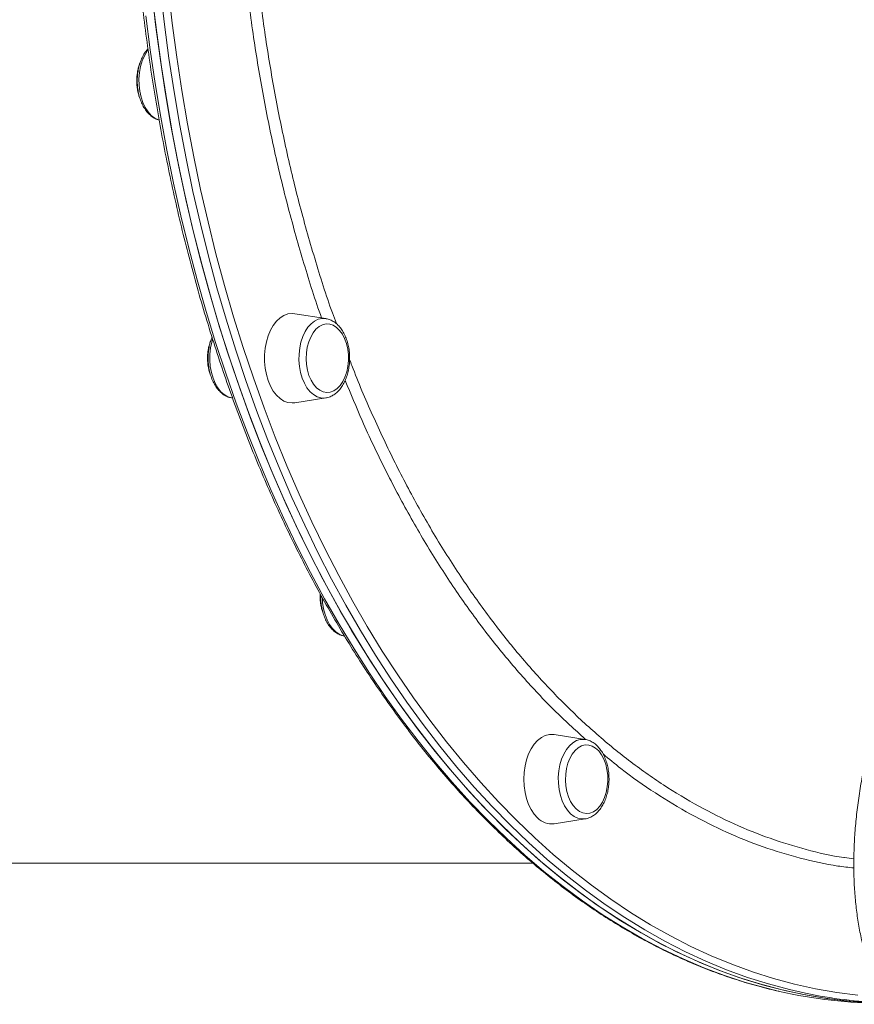
# Model space of a CAD drawing. Units: millimetres. Extents: x 6574 to 17481, y -2903 to 3234.
# Drawn here: x 12455 to 12753, y 375 to 727 of the extents above; entities that cross this region are included whole.
import ezdxf

# ---------------------------------------------------------------- set-up
doc = ezdxf.new("R2010")
doc.units = ezdxf.units.MM
doc.layers.add('GIOCO 2018', color=7, linetype='Continuous')

msp = doc.modelspace()

# ---------------------------------------------------------------- linework, layer by layer
at = {"layer": 'GIOCO 2018', "linetype": 'Continuous', "lineweight": 15}
for p, q in [((12564.508, 620.287), (12553.397, 622.028)), ((12530.941, 591.916), (12531.174, 591.88)), ((12553.397, 590.176), (12564.508, 591.917)), ((12564.763, 591.963), (12564.508, 591.917)), ((12657.249, 469.85), (12646.138, 471.591)), ((12646.138, 439.739), (12657.249, 441.48)), ((12749.955, 427.614), (12753.335, 427.204)), ((12262.448, 425.601), (12638.622, 425.601))]:
    msp.add_line(p, q, dxfattribs=at)
at = {"layer": 'GIOCO 2018', "linetype": 'Continuous', "lineweight": 15, "flags": 128}
for points in [[(12502.268, 737.587), (12503.672, 725.402), (12505.289, 713.288), (12507.118, 701.253), (12509.157, 689.307), (12511.404, 677.459), (12513.859, 665.721), (12516.517, 654.1), (12519.379, 642.606), (12522.441, 631.249), (12525.7, 620.038), (12529.155, 608.982), (12532.802, 598.089), (12536.638, 587.369), (12540.661, 576.831), (12544.867, 566.482), (12549.252, 556.331), (12553.814, 546.386), (12558.548, 536.656), (12563.45, 527.148), (12568.518, 517.87), (12573.745, 508.829), (12579.13, 500.033), (12584.666, 491.489), (12590.349, 483.204), (12596.176, 475.184), (12602.14, 467.436), (12608.238, 459.966), (12614.465, 452.78), (12620.815, 445.885), (12627.283, 439.285), (12633.864, 432.985), (12640.553, 426.992), (12647.345, 421.31), (12654.233, 415.943), (12661.212, 410.896), (12668.277, 406.173), (12675.422, 401.778), (12682.641, 397.713), (12689.928, 393.984), (12697.278, 390.592), (12704.684, 387.54), (12712.141, 384.831), (12719.642, 382.466), (12727.182, 380.449), (12734.754, 378.78), (12742.352, 377.461), (12749.97, 376.493), (12757.602, 375.877)], [(12736.049, 379.156), (12730.332, 380.449), (12722.792, 382.466), (12715.291, 384.831), (12707.834, 387.54), (12700.428, 390.592), (12693.078, 393.984), (12685.79, 397.713), (12678.571, 401.778), (12671.426, 406.173), (12664.361, 410.896), (12657.382, 415.943), (12650.494, 421.31), (12643.703, 426.992), (12637.014, 432.985), (12630.432, 439.285), (12623.964, 445.885), (12617.614, 452.78), (12611.388, 459.966), (12605.29, 467.436), (12599.325, 475.184), (12593.499, 483.204), (12587.815, 491.489), (12582.279, 500.033), (12576.895, 508.829), (12571.667, 517.87), (12566.6, 527.148), (12561.697, 536.656), (12556.963, 546.386), (12552.402, 556.331), (12548.016, 566.482), (12543.81, 576.831), (12539.788, 587.369), (12535.951, 598.089), (12532.304, 608.982), (12528.85, 620.038), (12525.59, 631.249), (12522.528, 642.606), (12519.667, 654.1), (12517.008, 665.721), (12514.554, 677.459), (12512.307, 689.307), (12510.268, 701.253), (12508.439, 713.288), (12506.822, 725.402), (12505.418, 737.587)], [(12508.207, 737.926), (12509.605, 725.798), (12511.215, 713.739), (12513.035, 701.759), (12515.065, 689.868), (12517.302, 678.075), (12519.745, 666.39), (12522.391, 654.822), (12525.24, 643.382), (12528.287, 632.077), (12531.532, 620.917), (12534.971, 609.911), (12538.601, 599.069), (12542.42, 588.398), (12546.424, 577.908), (12550.611, 567.606), (12554.976, 557.502), (12559.517, 547.603), (12564.229, 537.917), (12569.109, 528.453), (12574.153, 519.217), (12579.357, 510.218), (12584.716, 501.463), (12590.227, 492.958), (12595.884, 484.71), (12601.684, 476.727), (12607.622, 469.015), (12613.692, 461.579), (12619.89, 454.426), (12626.21, 447.562), (12632.649, 440.992), (12639.2, 434.722), (12645.858, 428.757), (12652.618, 423.1), (12659.475, 417.758), (12666.422, 412.734), (12673.455, 408.033), (12680.567, 403.658), (12687.753, 399.612), (12695.007, 395.899), (12702.323, 392.523), (12709.695, 389.485), (12717.118, 386.788), (12724.585, 384.435), (12732.09, 382.427), (12739.627, 380.766), (12747.19, 379.453), (12754.773, 378.489)], [(12759.512, 375.777), (12751.877, 376.306), (12744.255, 377.186), (12736.651, 378.418), (12729.072, 379.999), (12721.524, 381.929), (12714.013, 384.207), (12706.544, 386.83), (12699.125, 389.797), (12691.76, 393.104), (12684.457, 396.75), (12677.22, 400.73), (12670.056, 405.043), (12662.97, 409.685), (12655.969, 414.651), (12649.058, 419.939), (12642.242, 425.542), (12635.527, 431.458), (12628.918, 437.681), (12622.421, 444.207), (12616.041, 451.029), (12609.783, 458.143), (12603.653, 465.542), (12597.654, 473.221), (12591.793, 481.174), (12586.073, 489.393), (12580.499, 497.873), (12575.077, 506.607), (12569.81, 515.587), (12564.702, 524.807), (12559.758, 534.258), (12554.981, 543.933), (12550.376, 553.825), (12545.946, 563.925), (12541.695, 574.225), (12537.626, 584.717), (12533.743, 595.393), (12530.049, 606.243), (12526.546, 617.259), (12523.237, 628.433), (12520.126, 639.754), (12517.214, 651.214), (12514.504, 662.804), (12511.999, 674.514), (12509.699, 686.335), (12507.608, 698.257), (12505.727, 710.271), (12504.057, 722.367), (12502.599, 734.535)], [(12500.152, 728.442), (12501.716, 716.309), (12503.492, 704.253), (12505.478, 692.284), (12507.674, 680.411), (12510.076, 668.645), (12512.684, 656.993), (12515.495, 645.467), (12518.507, 634.075), (12521.717, 622.827), (12525.123, 611.731), (12528.723, 600.797), (12532.512, 590.033), (12536.488, 579.448), (12540.649, 569.051), (12544.99, 558.849), (12549.508, 548.853), (12554.199, 539.068), (12559.06, 529.504), (12564.086, 520.167), (12569.274, 511.067), (12574.62, 502.209), (12580.118, 493.601), (12585.765, 485.251), (12591.556, 477.164), (12597.487, 469.347), (12603.552, 461.807), (12609.747, 454.55), (12616.067, 447.581), (12622.506, 440.907), (12629.059, 434.532), (12635.722, 428.462), (12642.488, 422.701), (12649.352, 417.255), (12656.309, 412.128), (12663.354, 407.323), (12670.479, 402.846), (12677.68, 398.698), (12684.951, 394.885), (12692.286, 391.408), (12699.678, 388.271), (12707.123, 385.476), (12714.614, 383.025), (12722.144, 380.921), (12726.716, 379.817)], [(12500.919, 716.268), (12500.594, 715.817), (12499.646, 714.195), (12498.865, 712.352), (12498.271, 710.334), (12497.88, 708.19), (12497.7, 705.973), (12497.736, 703.737), (12497.987, 701.538), (12498.447, 699.43), (12499.105, 697.465), (12499.944, 695.691), (12500.944, 694.151), (12502.08, 692.885), (12503.325, 691.922), (12504.647, 691.287), (12504.883, 691.211)], [(12553.397, 622.028), (12552.449, 622.102), (12550.978, 621.923), (12549.541, 621.391), (12548.169, 620.518), (12546.892, 619.322), (12545.74, 617.831), (12544.737, 616.078), (12543.906, 614.102), (12543.267, 611.948), (12542.832, 609.662), (12542.612, 607.298), (12542.612, 604.906), (12542.832, 602.542), (12543.267, 600.257), (12543.906, 598.102)], [(12564.508, 591.917), (12564.123, 591.871), (12562.745, 591.929), (12561.39, 592.337), (12560.09, 593.083), (12558.879, 594.15), (12557.785, 595.512), (12556.836, 597.134), (12556.055, 598.977), (12555.462, 600.995), (12555.07, 603.139), (12554.89, 605.356), (12554.926, 607.592), (12555.177, 609.791), (12555.638, 611.899), (12556.295, 613.864), (12557.135, 615.638), (12558.135, 617.177), (12559.271, 618.444), (12560.515, 619.407), (12561.837, 620.042), (12563.204, 620.334), (12564.508, 620.287)], [(12558.498, 599.969), (12559.231, 598.262), (12560.131, 596.781), (12561.173, 595.567), (12562.327, 594.657), (12563.558, 594.076), (12564.832, 593.841), (12566.113, 593.959), (12567.363, 594.426), (12568.546, 595.229), (12569.628, 596.344), (12570.579, 597.741), (12571.371, 599.378), (12571.98, 601.208), (12572.39, 603.18), (12572.589, 605.235), (12572.571, 607.315), (12572.336, 609.361), (12571.892, 611.312), (12571.251, 613.114), (12570.431, 614.714), (12569.456, 616.066), (12568.355, 617.132), (12567.158, 617.88), (12565.901, 618.29), (12564.619, 618.348), (12563.349, 618.055), (12562.128, 617.418), (12560.991, 616.455), (12559.971, 615.194), (12559.097, 613.672), (12558.393, 611.932), (12557.882, 610.024), (12557.576, 608.004), (12557.485, 605.929), (12557.612, 603.858), (12557.953, 601.853), (12558.498, 599.969)], [(12524.043, 612.836), (12523.759, 611.898), (12523.299, 609.79), (12523.048, 607.591), (12523.012, 605.355), (12523.192, 603.138), (12523.583, 600.994), (12524.177, 598.976), (12524.958, 597.133), (12525.907, 595.511), (12527, 594.149), (12528.212, 593.082), (12529.511, 592.336), (12530.818, 591.937), (12530.867, 591.928), (12530.941, 591.916)], [(12543.906, 598.102), (12544.737, 596.126), (12545.74, 594.373), (12546.892, 592.882), (12548.169, 591.687), (12549.541, 590.813), (12550.978, 590.281), (12552.449, 590.102), (12553.397, 590.176)], [(12563.275, 520.323), (12563.374, 518.751), (12563.696, 516.577), (12564.223, 514.51), (12564.943, 512.604), (12565.839, 510.903), (12566.887, 509.451), (12568.063, 508.283), (12569.336, 507.427), (12570.677, 506.905), (12571.025, 506.827)], [(12646.138, 471.591), (12645.927, 471.621), (12644.452, 471.621), (12642.995, 471.264), (12641.586, 470.559), (12640.258, 469.522), (12639.04, 468.175), (12637.959, 466.548), (12637.04, 464.678), (12636.303, 462.607), (12635.764, 460.381), (12635.436, 458.05), (12635.326, 455.665), (12635.436, 453.281), (12635.764, 450.949), (12636.303, 448.723), (12637.04, 446.652), (12637.959, 444.783), (12639.04, 443.156), (12640.258, 441.809)], [(12657.249, 441.48), (12655.945, 441.434), (12654.578, 441.726), (12653.256, 442.361), (12652.012, 443.324), (12650.876, 444.59), (12649.876, 446.129), (12649.036, 447.904), (12648.379, 449.869), (12647.918, 451.977), (12647.667, 454.176), (12647.631, 456.411), (12647.811, 458.628), (12648.203, 460.772), (12648.796, 462.791), (12649.577, 464.634), (12650.526, 466.256), (12651.62, 467.617), (12652.831, 468.684), (12654.131, 469.431), (12655.486, 469.838), (12656.864, 469.897), (12657.249, 469.85)], [(12654.006, 445.043), (12655.168, 444.159), (12656.404, 443.606), (12657.68, 443.401), (12658.96, 443.548), (12660.205, 444.043), (12661.381, 444.873), (12662.454, 446.014), (12663.392, 447.432), (12664.17, 449.087), (12664.763, 450.931), (12665.156, 452.912), (12665.337, 454.971), (12665.301, 457.051), (12665.048, 459.091), (12664.587, 461.032), (12663.93, 462.819), (12663.096, 464.4), (12662.11, 465.73), (12660.999, 466.77), (12659.796, 467.491), (12658.535, 467.871), (12657.253, 467.901), (12655.986, 467.578), (12654.77, 466.913), (12653.642, 465.924), (12652.633, 464.64), (12651.772, 463.098), (12651.084, 461.342), (12650.589, 459.423), (12650.301, 457.395), (12650.229, 455.318), (12650.374, 453.251), (12650.732, 451.253), (12651.293, 449.383), (12652.041, 447.693), (12652.954, 446.232), (12654.006, 445.043)]]:
    msp.add_lwpolyline(points, dxfattribs=at)
at = {"layer": 'GIOCO 2018', "linetype": 'Continuous', "lineweight": 15}
for centre, radius, start, end in [((12645.232, 446.556), 6.876, 223.65566, 277.56589), ((12764.133, 543.764), 168.163, 257.1436, 269.95555), ((12770.498, 544.035), 168.439, 258.19849, 267.7624)]:
    msp.add_arc(centre, radius, start, end, dxfattribs=at)
for points, knots in [([(12727.766, 1243.61), (12726.509, 1243.342), (12722.853, 1242.561), (12716.828, 1240.927), (12709.694, 1238.731), (12702.6, 1236.21), (12695.55, 1233.386), (12688.55, 1230.254), (12681.604, 1226.818), (12674.718, 1223.081), (12667.896, 1219.045), (12661.144, 1214.714), (12654.467, 1210.089), (12647.869, 1205.175), (12641.355, 1199.975), (12634.93, 1194.493), (12628.6, 1188.733), (12622.368, 1182.7), (12616.239, 1176.397), (12610.217, 1169.829), (12604.308, 1163.001), (12598.515, 1155.918), (12592.842, 1148.586), (12587.294, 1141.009), (12581.875, 1133.194), (12576.588, 1125.145), (12571.437, 1116.869), (12566.427, 1108.372), (12561.56, 1099.661), (12556.84, 1090.74), (12552.271, 1081.618), (12547.856, 1072.3), (12543.597, 1062.794), (12539.499, 1053.106), (12535.563, 1043.243), (12531.793, 1033.212), (12528.192, 1023.021), (12524.761, 1012.677), (12521.504, 1002.188), (12518.423, 991.561), (12515.52, 980.804), (12512.796, 969.925), (12510.255, 958.931), (12507.898, 947.83), (12505.726, 936.631), (12503.741, 925.342), (12501.944, 913.97), (12500.337, 902.525), (12498.921, 891.014), (12497.697, 879.445), (12496.666, 867.827), (12495.828, 856.169), (12495.184, 844.478), (12494.735, 832.764), (12494.481, 821.034), (12494.422, 809.298), (12494.558, 797.563), (12494.888, 785.838), (12495.414, 774.132), (12496.134, 762.453), (12497.048, 750.81), (12498.155, 739.21), (12499.454, 727.663), (12500.945, 716.177), (12502.627, 704.759), (12504.497, 693.419), (12506.556, 682.164), (12508.801, 671.003), (12511.231, 659.943), (12513.844, 648.993), (12516.638, 638.161), (12519.611, 627.454), (12522.762, 616.88), (12526.087, 606.447), (12529.585, 596.163), (12533.253, 586.034), (12537.088, 576.068), (12541.088, 566.273), (12545.25, 556.655), (12549.57, 547.221), (12554.047, 537.979), (12558.676, 528.935), (12563.454, 520.095), (12568.378, 511.467), (12573.444, 503.055), (12578.649, 494.867), (12583.989, 486.909), (12589.46, 479.186), (12595.059, 471.703), (12600.78, 464.467), (12606.621, 457.483), (12612.576, 450.755), (12618.642, 444.289), (12624.814, 438.09), (12631.088, 432.162), (12637.459, 426.509), (12643.922, 421.136), (12650.472, 416.047), (12657.106, 411.245), (12663.817, 406.733), (12670.601, 402.517), (12677.453, 398.597), (12684.368, 394.978), (12691.34, 391.661), (12698.365, 388.65), (12705.437, 385.944), (12712.552, 383.555), (12719.553, 381.494), (12724.198, 380.39), (12726.445, 379.856)], [0, 0, 0, 0, 0.0049018, 0.014267, 0.023634, 0.0330033, 0.0423749, 0.0517488, 0.0611252, 0.0705041, 0.0798853, 0.0892688, 0.0986545, 0.1080421, 0.1174316, 0.1268227, 0.1362154, 0.1456093, 0.1550043, 0.1644003, 0.1737971, 0.1831945, 0.1925926, 0.2019909, 0.2113896, 0.2207885, 0.2301875, 0.2395867, 0.2489857, 0.2583848, 0.2677838, 0.2771826, 0.2865811, 0.2959796, 0.3053779, 0.314776, 0.3241739, 0.3335716, 0.342969, 0.3523662, 0.3617633, 0.3711601, 0.3805568, 0.3899533, 0.3993496, 0.4087458, 0.4181418, 0.4275377, 0.4369335, 0.4463292, 0.4557247, 0.4651202, 0.4745157, 0.4839111, 0.4933065, 0.5027018, 0.5120971, 0.5214926, 0.530888, 0.5402834, 0.5496789, 0.5590746, 0.5684702, 0.577866, 0.5872619, 0.5966579, 0.606054, 0.6154504, 0.6248469, 0.6342436, 0.6436405, 0.6530376, 0.6624349, 0.6718325, 0.6812303, 0.6906283, 0.7000266, 0.709425, 0.7188237, 0.7282227, 0.7376219, 0.7470212, 0.7564208, 0.7658205, 0.7752203, 0.7846202, 0.79402, 0.8034199, 0.8128195, 0.822219, 0.8316182, 0.8410169, 0.850415, 0.8598124, 0.8692091, 0.8786047, 0.8879991, 0.8973921, 0.9067837, 0.9161734, 0.9255613, 0.9349471, 0.9443306, 0.9537119, 0.9630906, 0.9724668, 0.9818405, 0.9912119, 1, 1, 1, 1]), ([(13357.435, 939.748), (13356.153, 939.742), (13352.434, 939.723), (13346.148, 939.521), (13338.524, 939.067), (13330.739, 938.386), (13322.799, 937.482), (13314.711, 936.354), (13306.479, 935.004), (13298.111, 933.434), (13289.612, 931.644), (13280.987, 929.636), (13272.245, 927.411), (13263.389, 924.971), (13254.428, 922.318), (13245.367, 919.454), (13236.213, 916.381), (13226.973, 913.102), (13217.652, 909.618), (13208.259, 905.932), (13198.798, 902.048), (13189.278, 897.968), (13179.706, 893.694), (13170.087, 889.231), (13160.429, 884.58), (13150.739, 879.747), (13141.023, 874.733), (13131.29, 869.544), (13121.545, 864.182), (13111.796, 858.652), (13102.05, 852.957), (13092.314, 847.102), (13082.595, 841.09), (13072.9, 834.927), (13063.235, 828.617), (13053.609, 822.163), (13044.027, 815.572), (13034.497, 808.847), (13025.026, 801.994), (13015.62, 795.018), (13006.286, 787.923), (12997.032, 780.715), (12987.863, 773.398), (12978.786, 765.979), (12969.809, 758.463), (12960.936, 750.854), (12952.176, 743.159), (12943.533, 735.383), (12935.015, 727.532), (12926.628, 719.611), (12918.377, 711.625), (12910.268, 703.582), (12902.308, 695.487), (12894.503, 687.344), (12886.857, 679.161), (12879.376, 670.943), (12872.066, 662.697), (12864.933, 654.427), (12857.98, 646.14), (12851.214, 637.842), (12844.639, 629.539), (12838.26, 621.237), (12832.082, 612.942), (12826.109, 604.659), (12820.345, 596.395), (12814.794, 588.155), (12809.462, 579.946), (12804.351, 571.774), (12799.465, 563.643), (12794.808, 555.56), (12790.383, 547.531), (12786.194, 539.561), (12782.244, 531.657), (12778.535, 523.823), (12775.071, 516.065), (12771.854, 508.389), (12768.886, 500.8), (12766.17, 493.304), (12763.708, 485.906), (12761.502, 478.611), (12759.554, 471.425), (12757.865, 464.352), (12756.437, 457.398), (12755.271, 450.568), (12754.368, 443.868), (12753.729, 437.302), (12753.355, 430.874), (12753.246, 424.591), (12753.403, 418.457), (12753.825, 412.477), (12754.512, 406.656), (12755.463, 400.998), (12756.677, 395.508), (12758.156, 390.191), (12759.887, 385.046), (12761.907, 380.102), (12763.374, 376.823), (12764.238, 375.245), (12764.264, 375.198)], [0, 0, 0, 0, 0.0055708, 0.016161, 0.0267515, 0.0373419, 0.0479317, 0.0585211, 0.0691097, 0.0796974, 0.0902842, 0.1008701, 0.111455, 0.1220389, 0.1326218, 0.1432039, 0.153785, 0.1643652, 0.1749446, 0.1855232, 0.1961011, 0.2066782, 0.2172547, 0.2278305, 0.2384058, 0.2489805, 0.2595548, 0.2701285, 0.2807018, 0.2912748, 0.3018473, 0.3124195, 0.3229915, 0.3335632, 0.3441346, 0.3547059, 0.3652769, 0.3758479, 0.3864187, 0.3969894, 0.40756, 0.4181307, 0.4287013, 0.4392719, 0.4498425, 0.4604133, 0.4709841, 0.481555, 0.4921262, 0.5026973, 0.5132688, 0.5238405, 0.5344125, 0.5449848, 0.5555573, 0.5661302, 0.5767036, 0.5872773, 0.5978515, 0.6084263, 0.6190016, 0.6295774, 0.6401539, 0.6507311, 0.6613089, 0.6718876, 0.682467, 0.6930473, 0.7036284, 0.7142105, 0.7247935, 0.7353776, 0.7459626, 0.7565487, 0.7671358, 0.777724, 0.7883131, 0.7989031, 0.8094939, 0.8200854, 0.8306773, 0.8412694, 0.8518612, 0.8624522, 0.8730418, 0.8836294, 0.8942141, 0.9047949, 0.9153709, 0.9259408, 0.9365034, 0.9470575, 0.957602, 0.9681361, 0.9786592, 0.9891713, 0.9996727, 1, 1, 1, 1]), ([(12536.453, 801.722), (12536.504, 797.601), (12536.646, 786.064), (12537.756, 767.076), (12539.721, 744.847), (12542.483, 723.128), (12545.934, 702.07), (12550.03, 681.725), (12554.842, 661.571), (12560.46, 641.757), (12564.977, 627.312), (12567.803, 619.753), (12568.282, 618.473)], [0, 0, 0, 0, 0.06425958, 0.17988377, 0.29708099, 0.41427821, 0.52542573, 0.63665891, 0.74780598, 0.86218167, 0.97665045, 1, 1, 1, 1]), ([(12562.996, 620.524), (12562.994, 620.529), (12560.66, 626.8), (12556.651, 639.866), (12550.962, 659.746), (12546.059, 680.168), (12541.844, 700.952), (12538.336, 722.3), (12535.553, 744.173), (12533.583, 766.529), (12532.494, 784.496), (12532.352, 794.996), (12532.311, 797.966)], [0, 0, 0, 0, 0.0000962, 0.1176901, 0.23547237, 0.35325444, 0.47084806, 0.58807278, 0.70927999, 0.8306919, 0.95210457, 1, 1, 1, 1]), ([(12500.917, 716.652), (12500.779, 716.511), (12500.245, 715.964), (12499.467, 714.764), (12498.6, 713.081), (12497.923, 711.204), (12497.435, 709.199), (12497.15, 707.109), (12497.07, 704.979), (12497.198, 702.854), (12497.531, 700.777), (12498.065, 698.792), (12498.796, 696.94), (12499.716, 695.262), (12500.813, 693.797), (12502.072, 692.601), (12503.449, 691.684), (12504.449, 691.351), (12504.939, 691.188)], [0, 0, 0, 0, 0.0222448, 0.0863906, 0.1514087, 0.2167054, 0.2819254, 0.3470267, 0.4120579, 0.4771138, 0.5422755, 0.6076528, 0.6733433, 0.7394078, 0.8057782, 0.8719597, 0.9371436, 1, 1, 1, 1]), ([(12498.159, 711.747), (12498.142, 711.712), (12497.891, 711.196), (12497.576, 710.161), (12497.233, 708.787), (12497.026, 707.486), (12496.916, 706.329), (12496.904, 705.55), (12496.899, 705.227)], [0, 0, 0, 0, 0.0186262, 0.2741333, 0.4884366, 0.6582559, 0.8579247, 1, 1, 1, 1]), ([(12496.899, 705.227), (12496.921, 704.521), (12496.953, 703.532), (12497.158, 702.098), (12497.409, 700.902), (12497.713, 699.81), (12497.964, 699.211), (12498.038, 699.035)], [0, 0, 0, 0, 0.32707082, 0.45899597, 0.67794727, 0.90552623, 1, 1, 1, 1]), ([(12564.813, 592.008), (12565.122, 592.07), (12565.908, 592.228), (12567.101, 592.822), (12568.368, 593.729), (12569.528, 594.92), (12570.56, 596.363), (12571.439, 598.033), (12572.142, 599.888), (12572.653, 601.88), (12572.963, 603.962), (12573.068, 606.09), (12572.966, 608.218), (12572.657, 610.303), (12572.147, 612.301), (12571.44, 614.172), (12570.543, 615.874), (12569.466, 617.364), (12568.227, 618.604), (12566.853, 619.528), (12565.627, 620.084), (12564.857, 620.193), (12564.601, 620.23)], [0, 0, 0, 0, 0.0313507, 0.0797069, 0.1290423, 0.1797578, 0.2317206, 0.2844571, 0.3374713, 0.3904415, 0.4433139, 0.4961218, 0.5489379, 0.6018333, 0.6548913, 0.7081967, 0.7618018, 0.8156744, 0.8694586, 0.9225272, 0.974176, 1, 1, 1, 1]), ([(12523.841, 613.61), (12523.675, 613.203), (12523.261, 612.19), (12522.818, 610.405), (12522.493, 608.33), (12522.382, 606.202), (12522.475, 604.073), (12522.775, 601.986), (12523.277, 599.983), (12523.976, 598.107), (12524.865, 596.397), (12525.935, 594.897), (12527.167, 593.645), (12528.536, 592.708), (12529.765, 592.139), (12530.54, 592.021), (12530.801, 591.982)], [0, 0, 0, 0, 0.0508804, 0.1266998, 0.2023757, 0.277958, 0.353542, 0.429246, 0.5051665, 0.5814414, 0.6581471, 0.7352347, 0.8122355, 0.8882518, 0.9622723, 1, 1, 1, 1]), ([(12523.344, 612.295), (12523.179, 611.85), (12522.853, 610.972), (12522.548, 609.659), (12522.337, 608.362), (12522.228, 607.203), (12522.216, 606.425), (12522.211, 606.101)], [0, 0, 0, 0, 0.23223279, 0.45891007, 0.6385288, 0.84972436, 1, 1, 1, 1]), ([(12522.211, 606.101), (12522.233, 605.396), (12522.265, 604.406), (12522.47, 602.972), (12522.722, 601.777), (12523.012, 600.724), (12523.247, 600.162), (12523.304, 600.024)], [0, 0, 0, 0, 0.3338286, 0.4684796, 0.6919548, 0.9242159, 1, 1, 1, 1]), ([(12573.014, 605.695), (12573.289, 604.949), (12575.816, 598.08), (12581.202, 585.696), (12589.164, 568.641), (12597.841, 552.237), (12607.148, 536.486), (12617.09, 521.482), (12627.442, 507.549), (12638.16, 494.712), (12649.192, 482.969), (12660.717, 472.127), (12672.717, 462.266), (12685.159, 453.444), (12697.771, 445.853), (12710.504, 439.502), (12723.308, 434.313), (12736.401, 430.386), (12745.302, 428.176), (12749.883, 427.623), (12749.955, 427.614)], [0, 0, 0, 0, 0.0074637, 0.0686423, 0.1298679, 0.1910466, 0.2540023, 0.3170093, 0.3799649, 0.441144, 0.5023699, 0.563549, 0.6265052, 0.6895126, 0.7524689, 0.8136457, 0.8748693, 0.9360461, 0.9990001, 1, 1, 1, 1]), ([(12657.243, 469.989), (12653.542, 473.36), (12645.92, 480.303), (12634.868, 492.108), (12624.02, 505.051), (12613.658, 519.009), (12603.781, 533.91), (12594.411, 549.702), (12585.616, 566.332), (12577.904, 582.459), (12573.432, 593.354), (12571.452, 598.177)], [0, 0, 0, 0, 0.1080421, 0.2225265, 0.3366505, 0.450774, 0.5652572, 0.6799239, 0.7945906, 0.9090732, 1, 1, 1, 1]), ([(12562.502, 521.936), (12562.49, 521.618), (12562.453, 520.596), (12562.535, 519.285), (12562.735, 517.851), (12562.986, 516.655), (12563.317, 515.487), (12563.601, 514.816), (12563.706, 514.567)], [0, 0, 0, 0, 0.12466588, 0.40007508, 0.51116233, 0.69552975, 0.88715488, 1, 1, 1, 1]), ([(12562.694, 521.581), (12562.692, 520.904), (12562.687, 519.516), (12562.939, 517.443), (12563.381, 515.412), (12564.026, 513.496), (12564.863, 511.736), (12565.883, 510.172), (12567.072, 508.846), (12568.407, 507.818), (12569.725, 507.128), (12570.614, 506.943), (12570.989, 506.865)], [0, 0, 0, 0, 0.0980669, 0.2008537, 0.3038971, 0.4073688, 0.5114033, 0.6160106, 0.7207513, 0.8245447, 0.9259763, 1, 1, 1, 1]), ([(12657.248, 441.507), (12657.353, 441.515), (12657.939, 441.56), (12658.971, 441.948), (12660.298, 442.663), (12661.528, 443.682), (12662.646, 444.96), (12663.628, 446.488), (12664.447, 448.228), (12665.084, 450.136), (12665.526, 452.165), (12665.764, 454.268), (12665.797, 456.401), (12665.622, 458.519), (12665.242, 460.578), (12664.662, 462.536), (12663.888, 464.352), (12662.926, 465.986), (12661.79, 467.391), (12660.501, 468.535), (12659.09, 469.334), (12658.014, 469.757), (12657.421, 469.806), (12657.337, 469.813)], [0, 0, 0, 0, 0.0104074, 0.0580511, 0.1061567, 0.1554308, 0.2060779, 0.2578178, 0.3101403, 0.3625919, 0.4149662, 0.4672478, 0.5194887, 0.5717659, 0.6241468, 0.6767169, 0.7295572, 0.7826974, 0.8360256, 0.8890728, 0.9411553, 0.9916632, 1, 1, 1, 1]), ([(12753.308, 423.924), (12751.396, 424.132), (12744.99, 424.829), (12734.162, 427.304), (12720.882, 431.29), (12707.785, 436.538), (12694.906, 442.932), (12682.293, 450.578), (12671.854, 457.808), (12665.757, 462.903), (12663.658, 464.658)], [0, 0, 0, 0, 0.0613284, 0.2054815, 0.3496349, 0.493558, 0.6370286, 0.780504, 0.9244323, 1, 1, 1, 1])]:
    msp.add_open_spline(points, degree=3, knots=knots, dxfattribs=at)

doc.saveas('drawing.dxf')
